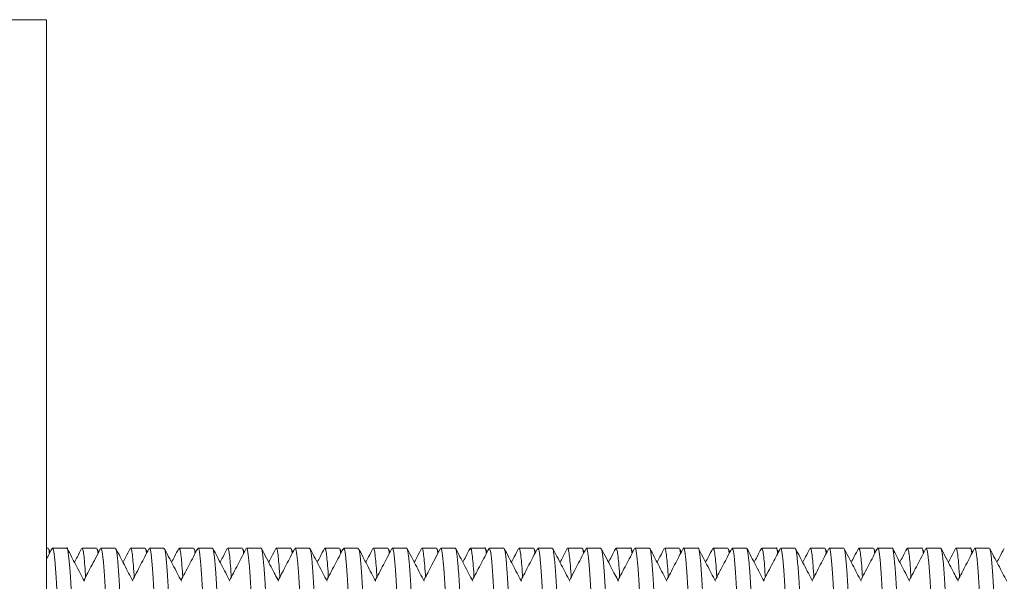
# Model space of a CAD drawing. Units: millimetres. Extents: x -257 to 525, y -416 to 675.
# Drawn here: x 116 to 153, y 649 to 670 of the extents above; entities that cross this region are included whole.
import ezdxf

# ---------------------------------------------------------------- set-up
doc = ezdxf.new("R2010")
doc.units = ezdxf.units.MM

msp = doc.modelspace()

# ---------------------------------------------------------------- linework, layer by layer
at = {"color": 7, "linetype": 'Continuous', "lineweight": 0}
for p, q in [((117.232, 669.808), (115.232, 669.808)), ((117.232, 609.808), (117.232, 669.808)), ((117.288, 650.058), (117.232, 650.058)), ((117.995, 650.058), (117.455, 650.058)), ((119.102, 650.058), (118.563, 650.058)), ((119.809, 650.058), (119.269, 650.058)), ((120.916, 650.058), (120.377, 650.058)), ((121.623, 650.058), (121.083, 650.058)), ((122.73, 650.058), (122.191, 650.058)), ((123.437, 650.058), (122.897, 650.058)), ((124.544, 650.058), (124.005, 650.058)), ((125.251, 650.058), (124.711, 650.058)), ((126.358, 650.058), (125.819, 650.058)), ((127.065, 650.058), (126.525, 650.058)), ((128.172, 650.058), (127.633, 650.058)), ((128.879, 650.058), (128.339, 650.058)), ((129.986, 650.058), (129.447, 650.058)), ((130.693, 650.058), (130.153, 650.058)), ((131.8, 650.058), (131.261, 650.058)), ((132.507, 650.058), (131.967, 650.058)), ((133.614, 650.058), (133.075, 650.058)), ((134.321, 650.058), (133.781, 650.058)), ((135.428, 650.058), (134.889, 650.058)), ((136.135, 650.058), (135.595, 650.058)), ((137.242, 650.058), (136.703, 650.058)), ((137.949, 650.058), (137.409, 650.058)), ((139.056, 650.058), (138.517, 650.058)), ((139.763, 650.058), (139.223, 650.058)), ((140.87, 650.058), (140.331, 650.058)), ((141.577, 650.058), (141.037, 650.058)), ((142.684, 650.058), (142.145, 650.058)), ((143.391, 650.058), (142.851, 650.058)), ((144.498, 650.058), (143.959, 650.058)), ((145.205, 650.058), (144.665, 650.058)), ((146.312, 650.058), (145.773, 650.058)), ((147.019, 650.058), (146.479, 650.058)), ((148.126, 650.058), (147.587, 650.058)), ((148.833, 650.058), (148.293, 650.058)), ((149.94, 650.058), (149.401, 650.058)), ((150.647, 650.058), (150.107, 650.058)), ((151.754, 650.058), (151.215, 650.058)), ((152.461, 650.058), (151.921, 650.058)), ((117.372, 649.913), (117.304, 650.043)), ((119.186, 649.913), (119.118, 650.044)), ((121, 649.913), (120.932, 650.044)), ((122.814, 649.913), (122.744, 650.048)), ((124.628, 649.913), (124.56, 650.043)), ((126.442, 649.913), (126.374, 650.044)), ((128.256, 649.913), (128.188, 650.043)), ((130.07, 649.913), (130.002, 650.043)), ((131.884, 649.913), (131.816, 650.044)), ((133.697, 649.911), (133.63, 650.043)), ((135.512, 649.913), (135.444, 650.043)), ((137.326, 649.913), (137.258, 650.044)), ((139.14, 649.913), (139.073, 650.042)), ((140.954, 649.913), (140.886, 650.043)), ((142.768, 649.913), (142.7, 650.044)), ((144.582, 649.913), (144.515, 650.042)), ((146.396, 649.913), (146.327, 650.045)), ((148.21, 649.913), (148.142, 650.044)), ((150.024, 649.913), (149.957, 650.042)), ((151.838, 649.913), (151.771, 650.043))]:
    msp.add_line(p, q, dxfattribs=at)
for points, knots in [([(117.441, 650.015), (117.446, 650.032), (117.466, 650.109), (117.502, 649.952), (117.551, 649.542), (117.602, 648.828), (117.651, 647.871), (117.697, 646.675), (117.745, 645.295), (117.796, 643.746), (117.845, 642.099), (117.894, 640.372), (117.94, 638.645), (117.99, 636.935), (118.039, 635.322), (118.089, 633.823), (118.136, 632.505), (118.184, 631.386), (118.233, 630.511), (118.284, 629.906), (118.327, 629.585), (118.352, 629.589), (118.362, 629.591)], [0, 0, 0, 0, 0.015312, 0.067416, 0.12103, 0.173133, 0.226747, 0.278853, 0.33247, 0.384573, 0.438187, 0.490294, 0.543912, 0.596015, 0.649629, 0.701735, 0.755352, 0.807455, 0.86107, 0.913173, 0.966787, 1, 1, 1, 1]), ([(118.902, 629.596), (118.894, 629.589), (118.87, 629.571), (118.828, 629.862), (118.778, 630.43), (118.728, 631.287), (118.681, 632.373), (118.634, 633.682), (118.584, 635.152), (118.549, 636.297), (118.523, 637.153), (118.514, 637.471), (118.5, 637.963), (118.492, 638.218), (118.478, 638.715), (118.463, 639.26), (118.456, 639.548), (118.435, 640.297), (118.442, 640.052), (118.423, 640.74), (118.42, 640.87), (118.407, 641.301), (118.399, 641.59), (118.39, 641.902), (118.384, 642.108), (118.374, 642.457), (118.359, 642.961), (118.347, 643.361), (118.337, 643.657), (118.331, 643.855), (118.319, 644.239), (118.306, 644.645), (118.295, 644.967), (118.287, 645.206), (118.28, 645.438), (118.272, 645.649), (118.265, 645.869), (118.257, 646.088), (118.248, 646.332), (118.242, 646.499), (118.239, 646.601), (118.232, 646.775), (118.223, 647.016), (118.212, 647.304), (118.205, 647.488), (118.199, 647.626), (118.195, 647.714), (118.188, 647.885), (118.178, 648.086), (118.167, 648.322), (118.156, 648.523), (118.148, 648.666), (118.14, 648.801), (118.135, 648.885), (118.127, 649.007), (118.119, 649.127), (118.108, 649.289), (118.083, 649.595), (118.046, 649.894), (118.014, 650.147), (117.996, 650.044), (117.995, 650.037)], [0, 0, 0, 0, 0.028847, 0.081714, 0.136115, 0.188983, 0.243386, 0.296253, 0.350654, 0.403521, 0.410652, 0.433891, 0.434018, 0.457385, 0.457977, 0.480752, 0.500627, 0.510899, 0.511405, 0.521217, 0.53863, 0.540792, 0.560668, 0.566375, 0.570433, 0.580245, 0.59982, 0.619296, 0.619696, 0.629461, 0.639273, 0.658847, 0.671838, 0.673758, 0.684806, 0.697407, 0.697468, 0.710109, 0.72277, 0.726686, 0.730467, 0.735413, 0.748403, 0.761371, 0.773972, 0.774032, 0.781153, 0.786674, 0.799336, 0.811977, 0.824967, 0.834078, 0.837936, 0.850537, 0.850598, 0.863239, 0.8759, 0.888542, 0.94141, 0.995813, 1, 1, 1, 1]), ([(118.696, 648.972), (118.694, 649.001), (118.682, 649.214), (118.659, 649.504), (118.628, 649.825), (118.595, 650.021), (118.574, 650.045), (118.563, 650.057)], [0, 0, 0, 0, 0.036498, 0.277444, 0.517168, 0.759764, 1, 1, 1, 1]), ([(120.51, 648.972), (120.508, 649.001), (120.496, 649.214), (120.473, 649.504), (120.442, 649.825), (120.409, 650.021), (120.388, 650.045), (120.377, 650.057)], [0, 0, 0, 0, 0.036492, 0.27744, 0.517165, 0.759763, 1, 1, 1, 1]), ([(122.324, 648.972), (122.322, 649.001), (122.31, 649.214), (122.287, 649.504), (122.256, 649.825), (122.223, 650.021), (122.202, 650.045), (122.191, 650.057)], [0, 0, 0, 0, 0.036492, 0.27744, 0.517165, 0.759763, 1, 1, 1, 1]), ([(124.138, 648.972), (124.136, 649.001), (124.124, 649.214), (124.101, 649.504), (124.07, 649.825), (124.037, 650.021), (124.016, 650.045), (124.005, 650.057)], [0, 0, 0, 0, 0.036539, 0.277475, 0.517188, 0.759775, 1, 1, 1, 1]), ([(124.711, 650.053), (124.712, 650.055), (124.728, 650.103), (124.761, 649.927), (124.811, 649.503), (124.861, 648.776), (124.91, 647.795), (124.956, 646.595), (125.005, 645.191), (125.055, 643.647), (125.105, 641.98), (125.153, 640.266), (125.199, 638.524), (125.249, 636.834), (125.299, 635.213), (125.348, 633.737), (125.395, 632.42), (125.443, 631.325), (125.493, 630.459), (125.543, 629.879), (125.585, 629.577), (125.609, 629.59), (125.618, 629.595)], [0, 0, 0, 0, 0.00214, 0.056625, 0.109571, 0.164052, 0.217001, 0.271486, 0.324432, 0.378914, 0.431861, 0.486344, 0.539291, 0.593774, 0.64672, 0.701201, 0.75415, 0.808634, 0.86158, 0.916062, 0.969011, 1, 1, 1, 1]), ([(126.158, 629.594), (126.151, 629.586), (126.128, 629.562), (126.088, 629.832), (126.038, 630.387), (125.988, 631.219), (125.94, 632.3), (125.893, 633.584), (125.844, 635.058), (125.794, 636.652), (125.744, 638.352), (125.698, 640.077), (125.649, 641.81), (125.6, 643.471), (125.549, 645.042), (125.501, 646.451), (125.455, 647.684), (125.406, 648.681), (125.355, 649.442), (125.306, 649.895), (125.271, 650.091), (125.253, 650.045), (125.251, 650.039)], [0, 0, 0, 0, 0.024592, 0.079076, 0.132023, 0.186505, 0.239454, 0.29394, 0.346887, 0.401369, 0.454318, 0.508803, 0.56175, 0.616232, 0.669179, 0.723662, 0.776611, 0.831095, 0.884041, 0.938524, 0.991473, 1, 1, 1, 1]), ([(125.952, 648.972), (125.95, 649.001), (125.938, 649.214), (125.915, 649.504), (125.884, 649.825), (125.851, 650.021), (125.83, 650.045), (125.819, 650.057)], [0, 0, 0, 0, 0.036492, 0.27744, 0.517165, 0.759763, 1, 1, 1, 1]), ([(127.766, 648.972), (127.764, 649.001), (127.752, 649.214), (127.729, 649.504), (127.698, 649.825), (127.665, 650.021), (127.644, 650.045), (127.633, 650.057)], [0, 0, 0, 0, 0.036492, 0.27744, 0.517165, 0.759763, 1, 1, 1, 1]), ([(129.58, 648.972), (129.578, 649.001), (129.566, 649.214), (129.543, 649.504), (129.512, 649.825), (129.479, 650.021), (129.458, 650.045), (129.447, 650.057)], [0, 0, 0, 0, 0.0364985, 0.2774448, 0.517168, 0.7597646, 1, 1, 1, 1]), ([(131.394, 648.972), (131.392, 649.001), (131.38, 649.214), (131.357, 649.504), (131.326, 649.825), (131.293, 650.021), (131.272, 650.045), (131.261, 650.057)], [0, 0, 0, 0, 0.036498, 0.277444, 0.517168, 0.759764, 1, 1, 1, 1]), ([(131.967, 650.043), (131.969, 650.048), (131.986, 650.095), (132.02, 649.907), (132.07, 649.466), (132.12, 648.716), (132.169, 647.728), (132.215, 646.503), (132.264, 645.101), (132.314, 643.534), (132.364, 641.877), (132.412, 640.145), (132.458, 638.419), (132.508, 636.717), (132.558, 635.118), (132.608, 633.639), (132.654, 632.347), (132.702, 631.257), (132.752, 630.415), (132.802, 629.848), (132.843, 629.567), (132.867, 629.587), (132.874, 629.594)], [0, 0, 0, 0, 0.006422, 0.059369, 0.113851, 0.166798, 0.22128, 0.274229, 0.328713, 0.381659, 0.436141, 0.489091, 0.543576, 0.596523, 0.651004, 0.703953, 0.758438, 0.811385, 0.865867, 0.918814, 0.973296, 1, 1, 1, 1]), ([(133.414, 629.594), (133.408, 629.585), (133.386, 629.555), (133.347, 629.808), (133.297, 630.338), (133.247, 631.161), (133.199, 632.217), (133.152, 633.5), (133.103, 634.95), (133.053, 636.552), (133.003, 638.231), (132.956, 639.971), (132.909, 641.69), (132.859, 643.371), (132.809, 644.937), (132.76, 646.37), (132.714, 647.605), (132.665, 648.627), (132.615, 649.397), (132.565, 649.876), (132.529, 650.085), (132.51, 650.042), (132.507, 650.035)], [0, 0, 0, 0, 0.021843, 0.07479, 0.129272, 0.182221, 0.236705, 0.289653, 0.344136, 0.397083, 0.451566, 0.504515, 0.559001, 0.611948, 0.66643, 0.71938, 0.773865, 0.826813, 0.881295, 0.934244, 0.988728, 1, 1, 1, 1]), ([(133.208, 648.972), (133.206, 649.001), (133.194, 649.214), (133.171, 649.504), (133.14, 649.825), (133.107, 650.021), (133.086, 650.045), (133.075, 650.057)], [0, 0, 0, 0, 0.036492, 0.27744, 0.517165, 0.759763, 1, 1, 1, 1]), ([(133.614, 650.057), (133.614, 650.058), (133.626, 650.079), (133.644, 650.024), (133.663, 649.906), (133.67, 649.859)], [0, 0, 0, 0, 0.009486, 0.601981, 1, 1, 1, 1]), ([(135.228, 629.591), (135.218, 629.589), (135.193, 629.585), (135.149, 629.905), (135.099, 630.509), (135.049, 631.384), (135.002, 632.503), (134.955, 633.82), (134.905, 635.319), (134.855, 636.932), (134.806, 638.641), (134.76, 640.369), (134.711, 642.096), (134.661, 643.742), (134.611, 645.291), (134.563, 646.672), (134.517, 647.869), (134.467, 648.828), (134.417, 649.533), (134.368, 649.977), (134.336, 650.031), (134.321, 650.057)], [0, 0, 0, 0, 0.033633, 0.088115, 0.141061, 0.195541, 0.24849, 0.302974, 0.355919, 0.4104, 0.463349, 0.517833, 0.570778, 0.625259, 0.678206, 0.732688, 0.785635, 0.840117, 0.893062, 0.947544, 1, 1, 1, 1]), ([(135.022, 648.972), (135.02, 649.001), (135.008, 649.214), (134.985, 649.504), (134.954, 649.825), (134.921, 650.021), (134.9, 650.045), (134.889, 650.057)], [0, 0, 0, 0, 0.036492, 0.27744, 0.517165, 0.759763, 1, 1, 1, 1]), ([(136.836, 648.972), (136.834, 649.001), (136.822, 649.214), (136.799, 649.504), (136.768, 649.825), (136.735, 650.021), (136.714, 650.045), (136.703, 650.057)], [0, 0, 0, 0, 0.036547, 0.277481, 0.517192, 0.759777, 1, 1, 1, 1]), ([(138.65, 648.972), (138.648, 649.001), (138.636, 649.214), (138.613, 649.504), (138.582, 649.825), (138.549, 650.021), (138.528, 650.045), (138.517, 650.057)], [0, 0, 0, 0, 0.036492, 0.27744, 0.517165, 0.759763, 1, 1, 1, 1]), ([(139.056, 650.057), (139.056, 650.058), (139.068, 650.079), (139.086, 650.024), (139.105, 649.906), (139.112, 649.859)], [0, 0, 0, 0, 0.009486, 0.601981, 1, 1, 1, 1]), ([(139.223, 650.038), (139.226, 650.045), (139.244, 650.089), (139.279, 649.889), (139.329, 649.422), (139.379, 648.662), (139.428, 647.649), (139.474, 646.422), (139.523, 644.996), (139.573, 643.435), (139.623, 641.757), (139.671, 640.039), (139.718, 638.298), (139.767, 636.616), (139.817, 635.01), (139.867, 633.554), (139.913, 632.263), (139.961, 631.198), (140.011, 630.365), (140.061, 629.823), (140.101, 629.559), (140.123, 629.587), (140.13, 629.595)], [0, 0, 0, 0, 0.009174, 0.063659, 0.116606, 0.171088, 0.224038, 0.278523, 0.33147, 0.385952, 0.438901, 0.493386, 0.546333, 0.600816, 0.653762, 0.708244, 0.761194, 0.815679, 0.868626, 0.923108, 0.976058, 1, 1, 1, 1]), ([(140.464, 648.972), (140.462, 649.001), (140.45, 649.214), (140.427, 649.504), (140.396, 649.825), (140.363, 650.021), (140.342, 650.045), (140.331, 650.057)], [0, 0, 0, 0, 0.036492, 0.27744, 0.517165, 0.759763, 1, 1, 1, 1]), ([(141.023, 650.016), (141.027, 650.032), (141.047, 650.111), (141.082, 649.961), (141.131, 649.563), (141.182, 648.859), (141.231, 647.911), (141.277, 646.722), (141.325, 645.349), (141.376, 643.805), (141.425, 642.162), (141.474, 640.436), (141.52, 638.709), (141.57, 636.997), (141.619, 635.38), (141.67, 633.875), (141.717, 632.551), (141.764, 631.423), (141.814, 630.539), (141.864, 629.923), (141.908, 629.59), (141.934, 629.59), (141.944, 629.589)], [0, 0, 0, 0, 0.013815, 0.065894, 0.119484, 0.171563, 0.225151, 0.277233, 0.330825, 0.382904, 0.436493, 0.488575, 0.542167, 0.594246, 0.647835, 0.699916, 0.753508, 0.805587, 0.859176, 0.911255, 0.964844, 1, 1, 1, 1]), ([(142.484, 629.595), (142.475, 629.59), (142.451, 629.576), (142.408, 629.878), (142.359, 630.457), (142.308, 631.323), (142.261, 632.418), (142.214, 633.734), (142.165, 635.21), (142.114, 636.83), (142.065, 638.52), (142.019, 640.263), (141.971, 641.977), (141.92, 643.644), (141.871, 645.188), (141.822, 646.592), (141.776, 647.793), (141.726, 648.774), (141.677, 649.502), (141.626, 649.927), (141.594, 650.103), (141.578, 650.055), (141.577, 650.053)], [0, 0, 0, 0, 0.030883, 0.083829, 0.13831, 0.191258, 0.245742, 0.298688, 0.35317, 0.406116, 0.460598, 0.513546, 0.56803, 0.620976, 0.675457, 0.728407, 0.782891, 0.835838, 0.890319, 0.943267, 0.997751, 1, 1, 1, 1]), ([(142.278, 648.972), (142.276, 649.001), (142.264, 649.214), (142.241, 649.504), (142.21, 649.825), (142.177, 650.021), (142.156, 650.045), (142.145, 650.057)], [0, 0, 0, 0, 0.036499, 0.277445, 0.517168, 0.759765, 1, 1, 1, 1]), ([(144.092, 648.972), (144.09, 649.001), (144.078, 649.214), (144.055, 649.504), (144.024, 649.825), (143.991, 650.021), (143.97, 650.045), (143.959, 650.057)], [0, 0, 0, 0, 0.036492, 0.27744, 0.517165, 0.759763, 1, 1, 1, 1]), ([(144.498, 650.057), (144.498, 650.058), (144.51, 650.079), (144.528, 650.024), (144.547, 649.906), (144.554, 649.859)], [0, 0, 0, 0, 0.009486, 0.601972, 1, 1, 1, 1]), ([(145.906, 648.972), (145.904, 649.001), (145.892, 649.214), (145.869, 649.504), (145.838, 649.825), (145.805, 650.021), (145.784, 650.045), (145.773, 650.057)], [0, 0, 0, 0, 0.036492, 0.27744, 0.517165, 0.759763, 1, 1, 1, 1]), ([(146.479, 650.031), (146.483, 650.039), (146.502, 650.081), (146.539, 649.865), (146.588, 649.383), (146.639, 648.599), (146.687, 647.58), (146.733, 646.328), (146.782, 644.904), (146.833, 643.321), (146.882, 641.653), (146.93, 639.917), (146.977, 638.194), (147.027, 636.501), (147.076, 634.917), (147.126, 633.458), (147.172, 632.191), (147.221, 631.132), (147.27, 630.323), (147.321, 629.796), (147.359, 629.55), (147.381, 629.583), (147.386, 629.591)], [0, 0, 0, 0, 0.01346, 0.066407, 0.12089, 0.173838, 0.228321, 0.28127, 0.335754, 0.388701, 0.443183, 0.496133, 0.550619, 0.603566, 0.658048, 0.710998, 0.765484, 0.818431, 0.872914, 0.925862, 0.980345, 1, 1, 1, 1]), ([(147.72, 648.972), (147.718, 649.001), (147.706, 649.214), (147.683, 649.504), (147.652, 649.825), (147.619, 650.021), (147.598, 650.045), (147.587, 650.057)], [0, 0, 0, 0, 0.0364918, 0.2774397, 0.5171646, 0.7597629, 1, 1, 1, 1]), ([(148.293, 650.058), (148.293, 650.058), (148.309, 650.106), (148.341, 649.937), (148.391, 649.525), (148.441, 648.807), (148.49, 647.836), (148.536, 646.643), (148.585, 645.246), (148.635, 643.707), (148.685, 642.043), (148.733, 640.331), (148.779, 638.588), (148.829, 636.895), (148.879, 635.271), (148.929, 633.789), (148.976, 632.465), (149.023, 631.362), (149.073, 630.486), (149.123, 629.895), (149.166, 629.582), (149.191, 629.591), (149.2, 629.594)], [0, 0, 0, 0, 0.000153, 0.054637, 0.107583, 0.162064, 0.215012, 0.269496, 0.322442, 0.376924, 0.429871, 0.484353, 0.5373, 0.591783, 0.644728, 0.699209, 0.752158, 0.806642, 0.859588, 0.914069, 0.967018, 1, 1, 1, 1]), ([(149.74, 629.594), (149.732, 629.587), (149.709, 629.567), (149.668, 629.847), (149.618, 630.413), (149.568, 631.255), (149.52, 632.344), (149.474, 633.636), (149.424, 635.115), (149.374, 636.714), (149.324, 638.415), (149.278, 640.141), (149.23, 641.873), (149.18, 643.531), (149.13, 645.097), (149.081, 646.5), (149.035, 647.726), (148.986, 648.714), (148.936, 649.465), (148.886, 649.906), (148.852, 650.094), (148.835, 650.048), (148.833, 650.043)], [0, 0, 0, 0, 0.0265846, 0.0810684, 0.1340151, 0.1884969, 0.2414465, 0.2959321, 0.3488782, 0.4033601, 0.4563093, 0.5107942, 0.5637409, 0.618223, 0.6711705, 0.725653, 0.7786012, 0.8330852, 0.8860318, 0.9405134, 0.993463, 1, 1, 1, 1]), ([(149.534, 648.972), (149.532, 649.001), (149.52, 649.214), (149.497, 649.504), (149.466, 649.825), (149.433, 650.021), (149.412, 650.045), (149.401, 650.057)], [0, 0, 0, 0, 0.036554, 0.277486, 0.517196, 0.759778, 1, 1, 1, 1]), ([(149.94, 650.057), (149.94, 650.058), (149.952, 650.079), (149.97, 650.024), (149.989, 649.906), (149.996, 649.859)], [0, 0, 0, 0, 0.009483, 0.601823, 1, 1, 1, 1]), ([(151.348, 648.972), (151.346, 649.001), (151.334, 649.214), (151.311, 649.504), (151.28, 649.825), (151.247, 650.021), (151.226, 650.045), (151.215, 650.057)], [0, 0, 0, 0, 0.036492, 0.27744, 0.517165, 0.759763, 1, 1, 1, 1]), ([(151.754, 650.057), (151.754, 650.058), (151.766, 650.079), (151.784, 650.024), (151.803, 649.906), (151.81, 649.859)], [0, 0, 0, 0, 0.009486, 0.601981, 1, 1, 1, 1]), ([(117.441, 650.045), (117.388, 649.943), (117.318, 649.809), (117.248, 649.676), (117.232, 649.644)], [0, 0, 0, 0, 0.7634386, 1, 1, 1, 1]), ([(117.304, 650.027), (117.31, 650.02), (117.324, 650.004), (117.337, 649.911), (117.344, 649.859)], [0, 0, 0, 0, 0.440011, 1, 1, 1, 1]), ([(118.648, 648.82), (118.595, 648.922), (118.488, 649.126), (118.328, 649.433), (118.169, 649.739), (118.062, 649.943), (118.009, 650.046)], [0, 0, 0, 0, 0.249953, 0.499937, 0.749951, 1, 1, 1, 1]), ([(118.546, 650.043), (118.493, 649.941), (118.404, 649.769), (118.314, 649.598), (118.278, 649.529)], [0, 0, 0, 0, 0.596196, 1, 1, 1, 1]), ([(119.254, 650.044), (119.191, 649.922), (119.071, 649.693), (118.902, 649.367), (118.757, 649.091), (118.67, 648.923), (118.632, 648.851)], [0, 0, 0, 0, 0.30486, 0.577617, 0.818281, 1, 1, 1, 1]), ([(119.118, 650.028), (119.124, 650.021), (119.137, 650.005), (119.151, 649.911), (119.158, 649.859)], [0, 0, 0, 0, 0.448043, 1, 1, 1, 1]), ([(119.269, 650.03), (119.281, 650.025), (119.308, 650.015), (119.354, 649.655), (119.404, 649.023), (119.454, 648.112), (119.5, 646.978), (119.548, 645.627), (119.598, 644.125), (119.648, 642.485), (119.697, 640.785), (119.743, 639.041), (119.792, 637.335), (119.842, 635.684), (119.892, 634.164), (119.94, 632.792), (119.986, 631.63), (120.036, 630.69), (120.086, 630.024), (120.133, 629.621), (120.162, 629.59), (120.176, 629.576)], [0, 0, 0, 0, 0.04057, 0.093515, 0.147995, 0.200943, 0.255425, 0.30837, 0.362851, 0.415796, 0.470276, 0.523223, 0.577706, 0.63065, 0.68513, 0.738078, 0.792562, 0.845507, 0.899986, 0.952934, 1, 1, 1, 1]), ([(120.716, 629.584), (120.704, 629.59), (120.676, 629.604), (120.631, 629.967), (120.581, 630.61), (120.531, 631.516), (120.484, 632.665), (120.437, 634.006), (120.387, 635.525), (120.337, 637.151), (120.287, 638.868), (120.242, 640.596), (120.193, 642.317), (120.143, 643.952), (120.093, 645.483), (120.045, 646.84), (119.998, 648.008), (119.949, 648.936), (119.898, 649.604), (119.851, 649.999), (119.822, 650.028), (119.809, 650.041)], [0, 0, 0, 0, 0.040678, 0.095159, 0.148104, 0.202584, 0.255531, 0.310014, 0.362959, 0.417439, 0.470387, 0.52487, 0.577815, 0.632295, 0.685242, 0.739724, 0.792669, 0.84715, 0.900095, 0.954575, 1, 1, 1, 1]), ([(120.463, 648.819), (120.409, 648.921), (120.303, 649.125), (120.143, 649.431), (119.983, 649.738), (119.877, 649.942), (119.824, 650.044)], [0, 0, 0, 0, 0.249956, 0.499937, 0.749952, 1, 1, 1, 1]), ([(120.36, 650.042), (120.307, 649.94), (120.218, 649.769), (120.128, 649.598), (120.092, 649.529)], [0, 0, 0, 0, 0.5965, 1, 1, 1, 1]), ([(121.069, 650.044), (121.015, 649.942), (120.909, 649.738), (120.749, 649.431), (120.595, 649.136), (120.494, 648.942), (120.446, 648.851)], [0, 0, 0, 0, 0.256732, 0.51343, 0.770099, 1, 1, 1, 1]), ([(120.932, 650.028), (120.938, 650.021), (120.951, 650.005), (120.965, 649.911), (120.972, 649.859)], [0, 0, 0, 0, 0.447069, 1, 1, 1, 1]), ([(121.083, 650.023), (121.091, 650.029), (121.115, 650.049), (121.156, 649.765), (121.206, 649.195), (121.256, 648.35), (121.304, 647.258), (121.35, 645.964), (121.4, 644.483), (121.45, 642.883), (121.5, 641.18), (121.546, 639.455), (121.594, 637.723), (121.644, 636.066), (121.694, 634.501), (121.743, 633.1), (121.789, 631.878), (121.838, 630.893), (121.888, 630.145), (121.938, 629.707), (121.971, 629.521), (121.989, 629.568), (121.99, 629.573)], [0, 0, 0, 0, 0.027242, 0.081725, 0.134672, 0.189154, 0.242103, 0.296588, 0.349535, 0.404016, 0.456965, 0.51145, 0.564397, 0.618879, 0.671826, 0.726309, 0.779257, 0.833741, 0.886687, 0.941169, 0.994119, 1, 1, 1, 1]), ([(122.545, 629.603), (122.54, 629.585), (122.519, 629.508), (122.483, 629.667), (122.433, 630.087), (122.383, 630.799), (122.333, 631.768), (122.288, 632.957), (122.239, 634.353), (122.189, 635.89), (122.139, 637.553), (122.091, 639.265), (122.044, 641.008), (121.995, 642.701), (121.945, 644.327), (121.895, 645.811), (121.848, 647.137), (121.801, 648.243), (121.751, 649.121), (121.701, 649.716), (121.658, 650.033), (121.633, 650.026), (121.623, 650.023)], [0, 0, 0, 0, 0.016144, 0.069721, 0.121786, 0.17536, 0.227428, 0.281006, 0.333071, 0.386645, 0.438711, 0.492288, 0.544354, 0.597929, 0.649994, 0.703569, 0.755636, 0.809214, 0.861279, 0.914853, 0.966921, 1, 1, 1, 1]), ([(122.277, 648.819), (122.223, 648.921), (122.117, 649.125), (121.957, 649.432), (121.797, 649.738), (121.691, 649.942), (121.637, 650.044)], [0, 0, 0, 0, 0.249951, 0.499936, 0.749951, 1, 1, 1, 1]), ([(122.175, 650.044), (122.122, 649.942), (122.032, 649.77), (121.943, 649.598), (121.906, 649.529)], [0, 0, 0, 0, 0.594565, 1, 1, 1, 1]), ([(122.883, 650.044), (122.829, 649.942), (122.723, 649.738), (122.563, 649.431), (122.409, 649.136), (122.308, 648.942), (122.26, 648.851)], [0, 0, 0, 0, 0.256692, 0.513352, 0.769978, 1, 1, 1, 1]), ([(122.744, 650.032), (122.75, 650.025), (122.765, 650.009), (122.779, 649.91), (122.786, 649.859)], [0, 0, 0, 0, 0.477845, 1, 1, 1, 1]), ([(122.897, 650.028), (122.902, 650.037), (122.922, 650.076), (122.958, 649.853), (123.008, 649.359), (123.058, 648.566), (123.107, 647.538), (123.153, 646.278), (123.202, 644.848), (123.252, 643.26), (123.302, 641.59), (123.35, 639.853), (123.396, 638.13), (123.447, 636.44), (123.496, 634.86), (123.546, 633.407), (123.592, 632.148), (123.641, 631.098), (123.69, 630.298), (123.741, 629.782), (123.778, 629.546), (123.799, 629.581), (123.804, 629.59)], [0, 0, 0, 0, 0.015453, 0.0684, 0.122882, 0.175831, 0.230314, 0.283263, 0.337747, 0.390694, 0.445176, 0.498126, 0.552612, 0.605559, 0.660041, 0.712991, 0.767477, 0.820424, 0.874907, 0.927855, 0.982339, 1, 1, 1, 1]), ([(124.344, 629.585), (124.34, 629.577), (124.321, 629.535), (124.285, 629.747), (124.235, 630.226), (124.185, 631.006), (124.137, 632.023), (124.09, 633.272), (124.041, 634.694), (123.991, 636.276), (123.941, 637.943), (123.894, 639.679), (123.847, 641.402), (123.797, 643.096), (123.747, 644.681), (123.698, 646.142), (123.652, 647.411), (123.603, 648.473), (123.553, 649.286), (123.503, 649.817), (123.465, 650.065), (123.443, 650.033), (123.437, 650.025)], [0, 0, 0, 0, 0.012804, 0.065751, 0.120234, 0.173181, 0.227665, 0.280613, 0.335098, 0.388045, 0.442527, 0.495477, 0.549963, 0.60291, 0.657392, 0.710342, 0.764827, 0.817775, 0.872257, 0.925205, 0.979689, 1, 1, 1, 1]), ([(124.088, 648.823), (124.035, 648.925), (123.929, 649.129), (123.769, 649.435), (123.609, 649.742), (123.503, 649.946), (123.45, 650.048)], [0, 0, 0, 0, 0.249967, 0.499957, 0.749964, 1, 1, 1, 1]), ([(123.99, 650.045), (123.936, 649.943), (123.847, 649.771), (123.757, 649.599), (123.72, 649.529)], [0, 0, 0, 0, 0.593325, 1, 1, 1, 1]), ([(124.698, 650.046), (124.645, 649.944), (124.538, 649.74), (124.379, 649.434), (124.224, 649.137), (124.122, 648.943), (124.074, 648.85)], [0, 0, 0, 0, 0.25601, 0.511998, 0.767962, 1, 1, 1, 1]), ([(124.56, 650.027), (124.566, 650.02), (124.579, 650.005), (124.593, 649.911), (124.6, 649.859)], [0, 0, 0, 0, 0.444428, 1, 1, 1, 1]), ([(125.905, 648.819), (125.861, 648.902), (125.768, 649.08), (125.618, 649.368), (125.449, 649.693), (125.329, 649.923), (125.266, 650.044)], [0, 0, 0, 0, 0.203128, 0.437497, 0.703121, 1, 1, 1, 1]), ([(125.802, 650.042), (125.749, 649.94), (125.66, 649.769), (125.57, 649.598), (125.534, 649.529)], [0, 0, 0, 0, 0.596554, 1, 1, 1, 1]), ([(126.511, 650.044), (126.458, 649.942), (126.351, 649.738), (126.191, 649.432), (126.037, 649.136), (125.936, 648.942), (125.888, 648.851)], [0, 0, 0, 0, 0.256653, 0.513271, 0.769854, 1, 1, 1, 1]), ([(126.374, 650.028), (126.38, 650.021), (126.393, 650.005), (126.407, 649.911), (126.414, 649.859)], [0, 0, 0, 0, 0.447608, 1, 1, 1, 1]), ([(126.525, 650.037), (126.538, 650.027), (126.566, 650.005), (126.613, 649.625), (126.663, 648.968), (126.713, 648.049), (126.759, 646.89), (126.807, 645.539), (126.857, 644.014), (126.907, 642.383), (126.956, 640.664), (127.002, 638.936), (127.051, 637.217), (127.101, 635.587), (127.151, 634.063), (127.199, 632.714), (127.245, 631.557), (127.295, 630.641), (127.345, 629.987), (127.392, 629.61), (127.42, 629.589), (127.432, 629.58)], [0, 0, 0, 0, 0.043325, 0.097806, 0.150751, 0.20523, 0.258178, 0.312661, 0.365606, 0.420086, 0.473033, 0.527517, 0.580462, 0.634942, 0.687888, 0.74237, 0.795316, 0.849796, 0.902741, 0.957221, 1, 1, 1, 1]), ([(127.972, 629.59), (127.961, 629.592), (127.935, 629.595), (127.89, 629.938), (127.84, 630.556), (127.79, 631.454), (127.743, 632.578), (127.696, 633.919), (127.646, 635.414), (127.596, 637.049), (127.547, 638.747), (127.501, 640.49), (127.452, 642.199), (127.402, 643.854), (127.352, 645.381), (127.304, 646.762), (127.258, 647.934), (127.208, 648.887), (127.158, 649.567), (127.109, 649.988), (127.08, 650.027), (127.065, 650.046)], [0, 0, 0, 0, 0.037924, 0.090868, 0.145349, 0.198296, 0.252779, 0.305724, 0.360205, 0.41315, 0.46763, 0.520578, 0.57506, 0.628005, 0.682485, 0.735434, 0.789918, 0.842862, 0.897343, 0.95029, 1, 1, 1, 1]), ([(127.719, 648.819), (127.665, 648.921), (127.559, 649.125), (127.399, 649.431), (127.239, 649.738), (127.133, 649.942), (127.08, 650.044)], [0, 0, 0, 0, 0.249953, 0.499941, 0.749952, 1, 1, 1, 1]), ([(127.617, 650.044), (127.564, 649.942), (127.474, 649.77), (127.385, 649.598), (127.348, 649.529)], [0, 0, 0, 0, 0.594179, 1, 1, 1, 1]), ([(128.325, 650.045), (128.272, 649.942), (128.165, 649.738), (128.005, 649.432), (127.851, 649.136), (127.75, 648.942), (127.702, 648.851)], [0, 0, 0, 0, 0.256647, 0.513259, 0.769835, 1, 1, 1, 1]), ([(128.188, 650.027), (128.194, 650.02), (128.208, 650.004), (128.221, 649.911), (128.228, 649.859)], [0, 0, 0, 0, 0.441713, 1, 1, 1, 1]), ([(128.339, 650.022), (128.348, 650.026), (128.373, 650.039), (128.415, 649.734), (128.465, 649.15), (128.515, 648.282), (128.563, 647.184), (128.61, 645.866), (128.659, 644.388), (128.709, 642.766), (128.759, 641.075), (128.805, 639.333), (128.853, 637.619), (128.903, 635.953), (128.953, 634.411), (129.002, 633.008), (129.048, 631.81), (129.097, 630.832), (129.147, 630.108), (129.197, 629.687), (129.229, 629.513), (129.246, 629.561), (129.246, 629.563)], [0, 0, 0, 0, 0.031539, 0.084485, 0.138967, 0.191914, 0.246398, 0.299344, 0.353826, 0.406772, 0.461253, 0.514201, 0.568685, 0.621631, 0.676112, 0.729061, 0.783546, 0.836492, 0.890973, 0.943921, 0.998405, 1, 1, 1, 1]), ([(129.799, 629.594), (129.795, 629.581), (129.776, 629.506), (129.742, 629.654), (129.692, 630.047), (129.642, 630.748), (129.593, 631.692), (129.547, 632.879), (129.498, 634.25), (129.448, 635.792), (129.398, 637.434), (129.349, 639.159), (129.304, 640.887), (129.254, 642.599), (129.204, 644.217), (129.154, 645.724), (129.107, 647.051), (129.06, 648.182), (129.01, 649.068), (128.96, 649.688), (128.916, 650.025), (128.89, 650.027), (128.879, 650.028)], [0, 0, 0, 0, 0.011135, 0.063321, 0.117021, 0.169207, 0.222907, 0.275096, 0.328798, 0.380984, 0.434684, 0.486873, 0.540577, 0.592763, 0.646463, 0.698651, 0.752353, 0.80454, 0.858239, 0.910425, 0.964125, 1, 1, 1, 1]), ([(129.533, 648.819), (129.479, 648.921), (129.373, 649.125), (129.213, 649.431), (129.053, 649.738), (128.947, 649.942), (128.894, 650.044)], [0, 0, 0, 0, 0.249958, 0.499944, 0.749957, 1, 1, 1, 1]), ([(129.431, 650.043), (129.377, 649.941), (129.288, 649.769), (129.198, 649.598), (129.162, 649.529)], [0, 0, 0, 0, 0.596053, 1, 1, 1, 1]), ([(130.139, 650.045), (130.086, 649.943), (129.98, 649.739), (129.82, 649.433), (129.665, 649.136), (129.564, 648.942), (129.516, 648.851)], [0, 0, 0, 0, 0.256432, 0.512834, 0.769202, 1, 1, 1, 1]), ([(130.002, 650.027), (130.008, 650.02), (130.021, 650.005), (130.035, 649.911), (130.042, 649.859)], [0, 0, 0, 0, 0.444088, 1, 1, 1, 1]), ([(130.153, 650.026), (130.158, 650.035), (130.18, 650.07), (130.217, 649.831), (130.268, 649.312), (130.317, 648.51), (130.366, 647.457), (130.412, 646.196), (130.462, 644.741), (130.512, 643.16), (130.562, 641.469), (130.608, 639.747), (130.656, 638.01), (130.706, 636.34), (130.756, 634.754), (130.805, 633.325), (130.851, 632.067), (130.9, 631.042), (130.95, 630.251), (131, 629.761), (131.036, 629.539), (131.056, 629.579), (131.06, 629.588)], [0, 0, 0, 0, 0.018203, 0.072688, 0.125635, 0.180117, 0.233068, 0.287554, 0.340501, 0.394983, 0.447933, 0.502418, 0.555365, 0.609847, 0.662794, 0.717277, 0.770226, 0.824711, 0.877658, 0.93214, 0.985091, 1, 1, 1, 1]), ([(131.6, 629.578), (131.598, 629.571), (131.579, 629.527), (131.545, 629.724), (131.495, 630.187), (131.445, 630.944), (131.395, 631.954), (131.35, 633.178), (131.3, 634.603), (131.251, 636.162), (131.201, 637.839), (131.153, 639.557), (131.106, 641.298), (131.057, 642.98), (131.006, 644.588), (130.957, 646.046), (130.91, 647.339), (130.863, 648.407), (130.812, 649.243), (130.763, 649.788), (130.723, 650.056), (130.7, 650.03), (130.693, 650.021)], [0, 0, 0, 0, 0.008518, 0.063003, 0.11595, 0.170432, 0.223382, 0.277867, 0.330814, 0.385296, 0.438245, 0.492729, 0.545676, 0.600159, 0.653106, 0.707588, 0.760537, 0.815023, 0.867969, 0.922451, 0.975401, 1, 1, 1, 1]), ([(131.346, 648.82), (131.293, 648.922), (131.186, 649.126), (131.026, 649.433), (130.867, 649.739), (130.76, 649.943), (130.707, 650.046)], [0, 0, 0, 0, 0.249956, 0.499939, 0.749953, 1, 1, 1, 1]), ([(131.244, 650.042), (131.191, 649.94), (131.102, 649.769), (131.012, 649.598), (130.976, 649.529)], [0, 0, 0, 0, 0.597024, 1, 1, 1, 1]), ([(131.952, 650.044), (131.889, 649.922), (131.769, 649.693), (131.6, 649.367), (131.455, 649.091), (131.368, 648.923), (131.33, 648.851)], [0, 0, 0, 0, 0.304838, 0.577581, 0.81824, 1, 1, 1, 1]), ([(131.816, 650.028), (131.822, 650.021), (131.835, 650.005), (131.849, 649.911), (131.856, 649.859)], [0, 0, 0, 0, 0.450323, 1, 1, 1, 1]), ([(133.161, 648.819), (133.107, 648.921), (133.001, 649.125), (132.841, 649.431), (132.681, 649.738), (132.575, 649.942), (132.522, 650.044)], [0, 0, 0, 0, 0.249952, 0.499938, 0.749952, 1, 1, 1, 1]), ([(133.059, 650.044), (133.006, 649.942), (132.916, 649.77), (132.827, 649.598), (132.79, 649.529)], [0, 0, 0, 0, 0.594569, 1, 1, 1, 1]), ([(133.767, 650.044), (133.713, 649.942), (133.607, 649.738), (133.447, 649.431), (133.293, 649.136), (133.192, 648.942), (133.144, 648.851)], [0, 0, 0, 0, 0.2567319, 0.5134352, 0.7700995, 1, 1, 1, 1]), ([(133.781, 650.042), (133.795, 650.027), (133.824, 649.994), (133.872, 649.588), (133.922, 648.919), (133.972, 647.976), (134.018, 646.812), (134.066, 645.438), (134.116, 643.917), (134.166, 642.265), (134.215, 640.558), (134.261, 638.814), (134.31, 637.115), (134.36, 635.476), (134.41, 633.975), (134.458, 632.627), (134.504, 631.494), (134.554, 630.586), (134.604, 629.957), (134.65, 629.601), (134.677, 629.592), (134.688, 629.588)], [0, 0, 0, 0, 0.047608, 0.100552, 0.155032, 0.20798, 0.262463, 0.315408, 0.369889, 0.422834, 0.477315, 0.530262, 0.584744, 0.637689, 0.692169, 0.745117, 0.7996, 0.852545, 0.907025, 0.959973, 1, 1, 1, 1]), ([(134.975, 648.819), (134.921, 648.921), (134.815, 649.125), (134.655, 649.432), (134.495, 649.738), (134.389, 649.942), (134.335, 650.044)], [0, 0, 0, 0, 0.2499541, 0.4999386, 0.7499525, 1, 1, 1, 1]), ([(134.873, 650.043), (134.819, 649.941), (134.73, 649.769), (134.64, 649.598), (134.604, 649.529)], [0, 0, 0, 0, 0.595915, 1, 1, 1, 1]), ([(135.581, 650.044), (135.527, 649.942), (135.421, 649.738), (135.261, 649.431), (135.107, 649.136), (135.006, 648.942), (134.958, 648.851)], [0, 0, 0, 0, 0.2566914, 0.5133461, 0.7699771, 1, 1, 1, 1]), ([(135.444, 650.027), (135.45, 650.02), (135.464, 650.004), (135.477, 649.911), (135.484, 649.859)], [0, 0, 0, 0, 0.44115, 1, 1, 1, 1]), ([(135.595, 650.026), (135.605, 650.027), (135.631, 650.03), (135.674, 649.707), (135.725, 649.098), (135.774, 648.221), (135.822, 647.099), (135.869, 645.78), (135.919, 644.279), (135.969, 642.665), (136.018, 640.954), (136.064, 639.227), (136.113, 637.501), (136.163, 635.855), (136.213, 634.307), (136.261, 632.929), (136.307, 631.735), (136.357, 630.778), (136.407, 630.077), (136.456, 629.638), (136.487, 629.586), (136.502, 629.561)], [0, 0, 0, 0, 0.03429, 0.088772, 0.141717, 0.196198, 0.249146, 0.30363, 0.356576, 0.411056, 0.464004, 0.518488, 0.571434, 0.625915, 0.678861, 0.733343, 0.78629, 0.840772, 0.893718, 0.948198, 1, 1, 1, 1]), ([(137.042, 629.576), (137.028, 629.59), (136.999, 629.621), (136.951, 630.023), (136.902, 630.688), (136.852, 631.628), (136.806, 632.789), (136.757, 634.161), (136.708, 635.68), (136.657, 637.331), (136.609, 639.038), (136.563, 640.781), (136.514, 642.482), (136.463, 644.121), (136.414, 645.624), (136.366, 646.975), (136.319, 648.11), (136.269, 649.021), (136.22, 649.654), (136.174, 650.014), (136.147, 650.025), (136.135, 650.03)], [0, 0, 0, 0, 0.046952, 0.099897, 0.154377, 0.207324, 0.261807, 0.314752, 0.369233, 0.422178, 0.476659, 0.529606, 0.584088, 0.637032, 0.691513, 0.74446, 0.798944, 0.851888, 0.906368, 0.959316, 1, 1, 1, 1]), ([(136.786, 648.823), (136.733, 648.925), (136.627, 649.129), (136.467, 649.435), (136.307, 649.742), (136.201, 649.946), (136.148, 650.048)], [0, 0, 0, 0, 0.249966, 0.499957, 0.749964, 1, 1, 1, 1]), ([(136.687, 650.043), (136.654, 649.979), (136.595, 649.865), (136.509, 649.689), (136.446, 649.562), (136.424, 649.518)], [0, 0, 0, 0, 0.456872, 0.809223, 1, 1, 1, 1]), ([(137.396, 650.047), (137.343, 649.945), (137.236, 649.74), (137.077, 649.434), (136.922, 649.138), (136.82, 648.943), (136.772, 648.85)], [0, 0, 0, 0, 0.255961, 0.511894, 0.767808, 1, 1, 1, 1]), ([(137.258, 650.028), (137.264, 650.021), (137.277, 650.005), (137.291, 649.911), (137.298, 649.859)], [0, 0, 0, 0, 0.44912, 1, 1, 1, 1]), ([(137.409, 650.022), (137.416, 650.031), (137.438, 650.061), (137.477, 649.804), (137.527, 649.27), (137.577, 648.444), (137.625, 647.385), (137.671, 646.1), (137.721, 644.648), (137.771, 643.045), (137.821, 641.365), (137.867, 639.625), (137.915, 637.906), (137.965, 636.225), (138.015, 634.662), (138.064, 633.23), (138.11, 631.998), (138.159, 630.979), (138.209, 630.212), (138.259, 629.736), (138.294, 629.531), (138.313, 629.574), (138.316, 629.581)], [0, 0, 0, 0, 0.022499, 0.075446, 0.129928, 0.182877, 0.237361, 0.290309, 0.344792, 0.39774, 0.452222, 0.505171, 0.559657, 0.612604, 0.667086, 0.720036, 0.774521, 0.827469, 0.881951, 0.934899, 0.989383, 1, 1, 1, 1]), ([(138.856, 629.573), (138.854, 629.568), (138.837, 629.521), (138.804, 629.707), (138.754, 630.143), (138.704, 630.891), (138.655, 631.875), (138.609, 633.098), (138.56, 634.498), (138.51, 636.063), (138.46, 637.719), (138.412, 639.451), (138.366, 641.177), (138.316, 642.879), (138.266, 644.48), (138.216, 645.961), (138.17, 647.255), (138.122, 648.348), (138.072, 649.193), (138.022, 649.764), (137.981, 650.048), (137.957, 650.029), (137.949, 650.023)], [0, 0, 0, 0, 0.005767, 0.058714, 0.113196, 0.166143, 0.220625, 0.273573, 0.328057, 0.381004, 0.435485, 0.488435, 0.54292, 0.595867, 0.650348, 0.703297, 0.757782, 0.810728, 0.865211, 0.918157, 0.97264, 1, 1, 1, 1]), ([(138.603, 648.819), (138.559, 648.902), (138.466, 649.08), (138.316, 649.368), (138.147, 649.693), (138.027, 649.923), (137.964, 650.044)], [0, 0, 0, 0, 0.203131, 0.437503, 0.703124, 1, 1, 1, 1]), ([(138.501, 650.044), (138.448, 649.942), (138.358, 649.77), (138.269, 649.598), (138.232, 649.529)], [0, 0, 0, 0, 0.594383, 1, 1, 1, 1]), ([(139.209, 650.044), (139.156, 649.942), (139.049, 649.738), (138.889, 649.432), (138.735, 649.136), (138.634, 648.942), (138.586, 648.851)], [0, 0, 0, 0, 0.256649, 0.513269, 0.769858, 1, 1, 1, 1]), ([(140.67, 629.59), (140.665, 629.581), (140.644, 629.546), (140.606, 629.781), (140.556, 630.296), (140.506, 631.096), (140.458, 632.146), (140.412, 633.405), (140.362, 634.857), (140.312, 636.436), (140.262, 638.126), (140.215, 639.849), (140.168, 641.586), (140.118, 643.257), (140.068, 644.845), (140.019, 646.276), (139.973, 647.535), (139.924, 648.564), (139.874, 649.358), (139.824, 649.852), (139.787, 650.076), (139.767, 650.037), (139.763, 650.028)], [0, 0, 0, 0, 0.017547, 0.072032, 0.124979, 0.179461, 0.232412, 0.286898, 0.339845, 0.394327, 0.447276, 0.501762, 0.554709, 0.609191, 0.662138, 0.716621, 0.76957, 0.824055, 0.877002, 0.931485, 0.984435, 1, 1, 1, 1]), ([(140.417, 648.819), (140.363, 648.921), (140.257, 649.125), (140.097, 649.431), (139.937, 649.738), (139.831, 649.942), (139.778, 650.044)], [0, 0, 0, 0, 0.249958, 0.499941, 0.749956, 1, 1, 1, 1]), ([(140.315, 650.043), (140.262, 649.941), (140.172, 649.77), (140.083, 649.598), (140.046, 649.529)], [0, 0, 0, 0, 0.595499, 1, 1, 1, 1]), ([(141.023, 650.045), (140.97, 649.942), (140.863, 649.738), (140.703, 649.432), (140.549, 649.136), (140.448, 648.942), (140.4, 648.851)], [0, 0, 0, 0, 0.256649, 0.513262, 0.76984, 1, 1, 1, 1]), ([(140.886, 650.027), (140.892, 650.02), (140.906, 650.004), (140.919, 649.911), (140.926, 649.859)], [0, 0, 0, 0, 0.44025, 1, 1, 1, 1]), ([(142.231, 648.819), (142.177, 648.921), (142.071, 649.125), (141.911, 649.431), (141.751, 649.738), (141.645, 649.942), (141.592, 650.044)], [0, 0, 0, 0, 0.2499566, 0.4999415, 0.7499577, 1, 1, 1, 1]), ([(142.129, 650.043), (142.075, 649.941), (141.986, 649.769), (141.896, 649.598), (141.86, 649.529)], [0, 0, 0, 0, 0.595778, 1, 1, 1, 1]), ([(142.837, 650.045), (142.784, 649.943), (142.678, 649.739), (142.518, 649.433), (142.363, 649.136), (142.262, 648.942), (142.214, 648.851)], [0, 0, 0, 0, 0.256426, 0.512823, 0.769188, 1, 1, 1, 1]), ([(142.7, 650.028), (142.706, 650.021), (142.719, 650.006), (142.733, 649.911), (142.74, 649.859)], [0, 0, 0, 0, 0.451762, 1, 1, 1, 1]), ([(142.851, 650.027), (142.863, 650.025), (142.889, 650.02), (142.934, 649.673), (142.984, 649.052), (143.034, 648.15), (143.08, 647.024), (143.128, 645.68), (143.178, 644.183), (143.228, 642.548), (143.277, 640.849), (143.323, 639.106), (143.372, 637.398), (143.422, 635.743), (143.472, 634.218), (143.52, 632.839), (143.566, 631.67), (143.616, 630.72), (143.666, 630.044), (143.714, 629.627), (143.744, 629.59), (143.758, 629.572)], [0, 0, 0, 0, 0.038579, 0.091524, 0.146004, 0.198952, 0.253435, 0.30638, 0.360861, 0.413805, 0.468286, 0.521233, 0.575716, 0.628661, 0.683141, 0.736089, 0.790573, 0.843518, 0.897998, 0.950945, 1, 1, 1, 1]), ([(144.298, 629.581), (144.285, 629.589), (144.257, 629.61), (144.211, 629.986), (144.161, 630.639), (144.111, 631.555), (144.065, 632.712), (144.017, 634.06), (143.967, 635.584), (143.917, 637.213), (143.868, 638.932), (143.822, 640.66), (143.773, 642.379), (143.723, 644.011), (143.673, 645.537), (143.625, 646.887), (143.578, 648.047), (143.529, 648.966), (143.479, 649.624), (143.432, 650.005), (143.404, 650.027), (143.391, 650.038)], [0, 0, 0, 0, 0.042669, 0.09715, 0.150095, 0.204575, 0.257522, 0.312005, 0.36495, 0.41943, 0.472378, 0.526861, 0.579806, 0.634286, 0.687233, 0.741715, 0.79466, 0.849141, 0.902086, 0.956566, 1, 1, 1, 1]), ([(144.044, 648.82), (143.991, 648.922), (143.884, 649.126), (143.724, 649.433), (143.565, 649.739), (143.458, 649.943), (143.405, 650.046)], [0, 0, 0, 0, 0.249956, 0.499939, 0.749953, 1, 1, 1, 1]), ([(143.943, 650.044), (143.89, 649.942), (143.8, 649.77), (143.711, 649.598), (143.674, 649.529)], [0, 0, 0, 0, 0.594802, 1, 1, 1, 1]), ([(144.65, 650.044), (144.607, 649.961), (144.514, 649.782), (144.364, 649.495), (144.2, 649.18), (144.086, 648.961), (144.028, 648.851)], [0, 0, 0, 0, 0.208553, 0.449209, 0.721956, 1, 1, 1, 1]), ([(144.665, 650.023), (144.673, 650.03), (144.696, 650.053), (144.736, 649.78), (144.786, 649.221), (144.836, 648.386), (144.884, 647.302), (144.93, 646.016), (144.98, 644.54), (145.03, 642.944), (145.08, 641.244), (145.126, 639.519), (145.174, 637.786), (145.224, 636.126), (145.274, 634.557), (145.323, 633.149), (145.369, 631.919), (145.418, 630.925), (145.468, 630.168), (145.518, 629.718), (145.552, 629.525), (145.57, 629.571), (145.572, 629.577)], [0, 0, 0, 0, 0.025248, 0.079732, 0.132678, 0.187161, 0.240111, 0.294596, 0.347543, 0.402024, 0.454974, 0.509459, 0.562405, 0.616888, 0.669835, 0.724318, 0.777266, 0.83175, 0.884697, 0.939179, 0.992128, 1, 1, 1, 1]), ([(146.112, 629.562), (146.112, 629.561), (146.095, 629.513), (146.063, 629.686), (146.013, 630.107), (145.963, 630.831), (145.914, 631.808), (145.868, 633.006), (145.819, 634.408), (145.769, 635.95), (145.719, 637.616), (145.671, 639.329), (145.625, 641.072), (145.575, 642.763), (145.525, 644.385), (145.475, 645.863), (145.428, 647.182), (145.381, 648.28), (145.331, 649.149), (145.281, 649.733), (145.239, 650.039), (145.214, 650.026), (145.205, 650.022)], [0, 0, 0, 0, 0.001486, 0.05597, 0.108916, 0.163397, 0.216346, 0.270831, 0.323777, 0.378258, 0.431206, 0.485688, 0.538635, 0.593118, 0.646064, 0.700545, 0.753494, 0.807978, 0.860924, 0.915406, 0.968355, 1, 1, 1, 1]), ([(145.859, 648.819), (145.805, 648.921), (145.699, 649.125), (145.539, 649.431), (145.379, 649.738), (145.273, 649.942), (145.22, 650.044)], [0, 0, 0, 0, 0.249956, 0.49994, 0.749954, 1, 1, 1, 1]), ([(145.757, 650.044), (145.704, 649.941), (145.614, 649.77), (145.525, 649.598), (145.488, 649.529)], [0, 0, 0, 0, 0.595394, 1, 1, 1, 1]), ([(146.465, 650.044), (146.411, 649.942), (146.305, 649.738), (146.145, 649.431), (145.991, 649.136), (145.89, 648.942), (145.842, 648.851)], [0, 0, 0, 0, 0.256732, 0.513435, 0.770099, 1, 1, 1, 1]), ([(146.327, 650.029), (146.334, 650.022), (146.347, 650.006), (146.361, 649.911), (146.368, 649.859)], [0, 0, 0, 0, 0.455015, 1, 1, 1, 1]), ([(147.926, 629.588), (147.922, 629.579), (147.902, 629.539), (147.865, 629.76), (147.816, 630.25), (147.765, 631.04), (147.717, 632.065), (147.671, 633.322), (147.622, 634.75), (147.571, 636.336), (147.522, 638.006), (147.474, 639.743), (147.427, 641.466), (147.377, 643.157), (147.327, 644.738), (147.278, 646.193), (147.232, 647.454), (147.183, 648.508), (147.133, 649.311), (147.083, 649.831), (147.045, 650.069), (147.024, 650.035), (147.019, 650.026)], [0, 0, 0, 0, 0.014796, 0.067743, 0.122226, 0.175174, 0.229658, 0.282606, 0.33709, 0.390037, 0.44452, 0.49747, 0.551956, 0.604903, 0.659385, 0.712335, 0.766821, 0.819768, 0.87425, 0.927199, 0.981683, 1, 1, 1, 1]), ([(147.673, 648.819), (147.619, 648.921), (147.513, 649.125), (147.353, 649.432), (147.193, 649.738), (147.087, 649.942), (147.033, 650.044)], [0, 0, 0, 0, 0.249955, 0.499941, 0.749956, 1, 1, 1, 1]), ([(147.573, 650.048), (147.52, 649.946), (147.43, 649.773), (147.339, 649.6), (147.302, 649.529)], [0, 0, 0, 0, 0.589853, 1, 1, 1, 1]), ([(148.279, 650.044), (148.225, 649.942), (148.119, 649.738), (147.959, 649.431), (147.805, 649.136), (147.704, 648.942), (147.656, 648.851)], [0, 0, 0, 0, 0.256686, 0.513345, 0.769971, 1, 1, 1, 1]), ([(148.142, 650.028), (148.148, 650.021), (148.161, 650.005), (148.175, 649.911), (148.182, 649.859)], [0, 0, 0, 0, 0.449429, 1, 1, 1, 1]), ([(149.484, 648.823), (149.431, 648.925), (149.325, 649.129), (149.165, 649.435), (149.005, 649.742), (148.899, 649.946), (148.845, 650.048)], [0, 0, 0, 0, 0.249965, 0.499954, 0.749965, 1, 1, 1, 1]), ([(149.385, 650.044), (149.332, 649.942), (149.242, 649.77), (149.153, 649.598), (149.116, 649.529)], [0, 0, 0, 0, 0.594717, 1, 1, 1, 1]), ([(150.094, 650.047), (150.041, 649.945), (149.934, 649.741), (149.775, 649.434), (149.62, 649.138), (149.518, 648.943), (149.47, 648.85)], [0, 0, 0, 0, 0.255909, 0.511796, 0.767662, 1, 1, 1, 1]), ([(150.107, 650.034), (150.119, 650.027), (150.147, 650.011), (150.193, 649.643), (150.243, 648.997), (150.293, 648.088), (150.34, 646.936), (150.387, 645.593), (150.437, 644.072), (150.487, 642.445), (150.536, 640.728), (150.582, 639), (150.631, 637.279), (150.681, 635.646), (150.731, 634.116), (150.779, 632.761), (150.826, 631.596), (150.875, 630.671), (150.925, 630.006), (150.972, 629.616), (151.001, 629.589), (151.014, 629.577)], [0, 0, 0, 0, 0.041334, 0.095815, 0.14876, 0.20324, 0.256187, 0.31067, 0.363615, 0.418095, 0.471043, 0.525526, 0.578471, 0.632951, 0.685898, 0.74038, 0.793325, 0.847806, 0.900751, 0.955231, 1, 1, 1, 1]), ([(151.554, 629.588), (151.542, 629.592), (151.515, 629.6), (151.47, 629.956), (151.42, 630.584), (151.37, 631.492), (151.324, 632.624), (151.276, 633.972), (151.226, 635.473), (151.176, 637.111), (151.127, 638.811), (151.081, 640.554), (151.032, 642.261), (150.982, 643.913), (150.932, 645.435), (150.884, 646.81), (150.838, 647.973), (150.788, 648.917), (150.738, 649.587), (150.69, 649.994), (150.661, 650.027), (150.647, 650.042)], [0, 0, 0, 0, 0.039914, 0.092859, 0.147339, 0.200287, 0.25477, 0.307714, 0.362195, 0.41514, 0.46962, 0.522567, 0.57705, 0.629995, 0.684475, 0.737423, 0.791906, 0.844851, 0.899331, 0.952279, 1, 1, 1, 1]), ([(151.301, 648.819), (151.257, 648.902), (151.164, 649.08), (151.014, 649.368), (150.845, 649.693), (150.725, 649.923), (150.662, 650.044)], [0, 0, 0, 0, 0.203134, 0.437504, 0.703122, 1, 1, 1, 1]), ([(151.199, 650.044), (151.146, 649.942), (151.056, 649.77), (150.967, 649.598), (150.93, 649.529)], [0, 0, 0, 0, 0.594845, 1, 1, 1, 1]), ([(151.907, 650.044), (151.854, 649.942), (151.747, 649.738), (151.587, 649.432), (151.433, 649.136), (151.332, 648.942), (151.284, 648.851)], [0, 0, 0, 0, 0.2566543, 0.513274, 0.7698637, 1, 1, 1, 1]), ([(151.921, 650.021), (151.93, 650.027), (151.954, 650.044), (151.996, 649.75), (152.045, 649.178), (152.095, 648.318), (152.143, 647.229), (152.19, 645.918), (152.239, 644.446), (152.29, 642.828), (152.339, 641.139), (152.385, 639.397), (152.433, 637.682), (152.484, 636.013), (152.533, 634.466), (152.582, 633.057), (152.628, 631.851), (152.678, 630.864), (152.727, 630.13), (152.778, 629.697), (152.81, 629.517), (152.827, 629.564), (152.828, 629.567)], [0, 0, 0, 0, 0.029547, 0.082493, 0.136975, 0.189923, 0.244407, 0.297353, 0.351835, 0.404782, 0.459263, 0.512212, 0.566696, 0.619643, 0.674124, 0.727073, 0.781558, 0.834505, 0.888986, 0.941935, 0.996418, 1, 1, 1, 1]), ([(153.383, 629.603), (153.378, 629.585), (153.358, 629.507), (153.322, 629.662), (153.273, 630.068), (153.222, 630.779), (153.173, 631.732), (153.127, 632.927), (153.079, 634.304), (153.028, 635.852), (152.979, 637.497), (152.93, 639.223), (152.884, 640.951), (152.834, 642.661), (152.784, 644.275), (152.734, 645.777), (152.688, 647.096), (152.64, 648.219), (152.59, 649.097), (152.54, 649.706), (152.497, 650.03), (152.471, 650.027), (152.461, 650.026)], [0, 0, 0, 0, 0.015177, 0.067253, 0.12084, 0.172916, 0.226502, 0.278581, 0.332171, 0.384247, 0.437833, 0.489913, 0.543503, 0.595579, 0.649166, 0.701244, 0.754833, 0.80691, 0.860497, 0.912573, 0.96616, 1, 1, 1, 1]), ([(153.115, 648.819), (153.061, 648.921), (152.955, 649.125), (152.795, 649.431), (152.635, 649.738), (152.529, 649.942), (152.476, 650.044)], [0, 0, 0, 0, 0.249953, 0.499935, 0.749951, 1, 1, 1, 1]), ([(153.012, 650.043), (152.959, 649.941), (152.87, 649.769), (152.78, 649.598), (152.744, 649.529)], [0, 0, 0, 0, 0.596029, 1, 1, 1, 1])]:
    msp.add_open_spline(points, degree=3, knots=knots, dxfattribs=at)

doc.saveas('drawing.dxf')
